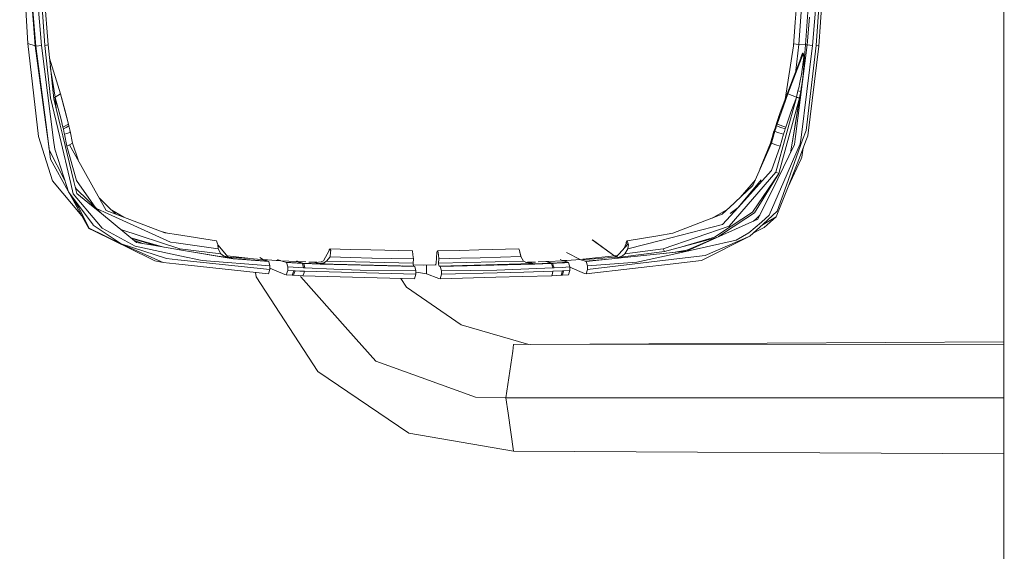
# Model space of a CAD drawing. Units: millimetres. Extents: x -1525 to 1877, y 168 to 4017.
# Drawn here: x -1518 to -1290, y 2204 to 2328 of the extents above; entities that cross this region are included whole.
import ezdxf

# ---------------------------------------------------------------- set-up
doc = ezdxf.new("R2010")
doc.units = ezdxf.units.MM
doc.layers.add('1', color=7, linetype='Continuous', true_color=0xffffff)

msp = doc.modelspace()

# ---------------------------------------------------------------- linework, layer by layer
at = {"layer": '1', "color": 18, "linetype": 'Continuous', "lineweight": 13}
for p, q in [((-1289.699018, 1451.373123), (-1289.874732, 3122.878574)), ((-1335.757673, 2357.698433), (-1338.237703, 2326.959603)), ((-1518.382728, 2354.356281), (-1516.480625, 2322.022431)), ((-1514.853179, 2353.787653), (-1512.550533, 2321.566097)), ((-1514.104307, 2353.837721), (-1511.805236, 2321.675055)), ((-1335.154712, 2353.790514), (-1337.447107, 2321.799509)), ((-1335.847318, 2321.697943), (-1333.548486, 2353.836291)), ((-1333.433092, 2321.500055), (-1331.130683, 2353.762619)), ((-1332.739055, 2321.403019), (-1330.522954, 2353.716604)), ((-1516.019285, 2338.169329), (-1514.609039, 2321.401589)), ((-1514.791429, 2321.423285), (-1516.019285, 2338.169329)), ((-1514.73707, 2338.242762), (-1513.329685, 2321.501963)), ((-1332.802474, 2338.306181), (-1334.212244, 2321.563952)), ((-1334.906995, 2328.095667), (-1335.499704, 2321.672671)), ((-1338.237703, 2326.959603), (-1338.682592, 2321.444742)), ((-1516.480625, 2322.022431), (-1514.791429, 2321.423285)), ((-1516.480625, 2322.022431), (-1513.997257, 2300.400488)), ((-1514.791429, 2321.423285), (-1514.609039, 2321.401589)), ((-1514.791429, 2321.423285), (-1512.393892, 2303.70187)), ((-1514.609039, 2321.401589), (-1513.329685, 2321.501963)), ((-1514.609039, 2321.401589), (-1512.328804, 2303.619854)), ((-1513.329685, 2321.501963), (-1510.512769, 2299.577229)), ((-1512.550533, 2321.566097), (-1511.805236, 2321.675055)), ((-1511.238039, 2309.351198), (-1512.550533, 2321.566097)), ((-1511.805236, 2321.675055), (-1510.45531, 2309.122555)), ((-1338.682592, 2321.444742), (-1340.627011, 2308.974561)), ((-1338.646642, 2321.890383), (-1337.447107, 2321.799509)), ((-1335.499704, 2321.672671), (-1338.182867, 2300.397865)), ((-1337.447107, 2321.799509), (-1338.083137, 2315.694088)), ((-1337.447107, 2321.799509), (-1335.847318, 2321.697943)), ((-1334.212244, 2321.563952), (-1336.888015, 2300.206415)), ((-1335.847318, 2321.697943), (-1336.127937, 2318.881266)), ((-1335.847318, 2321.697943), (-1335.499704, 2321.672671)), ((-1335.750759, 2301.814787), (-1333.433092, 2321.500055)), ((-1335.499704, 2321.672671), (-1334.212244, 2321.563952)), ((-1335.323036, 2300.557844), (-1332.739055, 2321.403019)), ((-1333.433092, 2321.500055), (-1332.928598, 2321.439736)), ((-1332.928598, 2321.439736), (-1332.739055, 2321.403019)), ((-1340.13027, 2310.333245), (-1336.587369, 2319.611065)), ((-1339.948118, 2310.340874), (-1336.403787, 2319.610827)), ((-1336.925882, 2318.7246), (-1336.566389, 2319.719784)), ((-1336.587369, 2319.611065), (-1336.566389, 2319.719784)), ((-1336.587369, 2319.611065), (-1336.403787, 2319.610827)), ((-1336.566389, 2319.719784), (-1336.382568, 2319.719784)), ((-1336.382568, 2319.719784), (-1336.403787, 2319.610827)), ((-1336.403787, 2319.610827), (-1336.274326, 2318.819277)), ((-1336.388528, 2314.787619), (-1336.127937, 2318.881266)), ((-1336.127937, 2318.881266), (-1336.382568, 2319.719784)), ((-1336.127937, 2318.881266), (-1336.274326, 2318.819277)), ((-1508.907259, 2310.342781), (-1511.475542, 2318.609336)), ((-1511.268713, 2316.68611), (-1510.383546, 2310.972445)), ((-1336.274326, 2318.819277), (-1336.816013, 2314.839117)), ((-1336.816013, 2314.839117), (-1337.181032, 2312.975161)), ((-1336.653173, 2312.881462), (-1336.388528, 2314.787619)), ((-1337.181032, 2312.975161), (-1337.445915, 2311.740629)), ((-1336.857498, 2311.621182), (-1336.653173, 2312.881462)), ((-1510.644245, 2310.879397), (-1510.383546, 2310.972445)), ((-1510.178745, 2309.56196), (-1510.383546, 2310.972445)), ((-1508.907259, 2310.342781), (-1510.178745, 2309.56196)), ((-1507.680357, 2305.762999), (-1508.907259, 2310.342781)), ((-1507.023275, 2303.246014), (-1508.907259, 2310.342781)), ((-1342.462957, 2303.238384), (-1339.948118, 2310.340874)), ((-1341.804922, 2305.752747), (-1340.13027, 2310.333245)), ((-1340.13027, 2310.333245), (-1339.948118, 2310.340874)), ((-1339.948118, 2310.340874), (-1337.953746, 2309.559815)), ((-1336.99578, 2310.836069), (-1338.911712, 2299.283497)), ((-1337.953746, 2309.559815), (-1337.619483, 2310.970776)), ((-1337.445915, 2311.740629), (-1337.619483, 2310.970776)), ((-1336.99578, 2310.836069), (-1337.619483, 2310.970776)), ((-1336.99578, 2310.836069), (-1337.269247, 2309.398644)), ((-1336.857498, 2311.621182), (-1336.99578, 2310.836069)), ((-1511.238039, 2309.351198), (-1509.094894, 2300.337546)), ((-1510.056603, 2307.489), (-1510.512968, 2309.658697)), ((-1510.178745, 2309.56196), (-1510.470464, 2309.456617)), ((-1510.168731, 2309.492342), (-1510.456149, 2309.388561)), ((-1508.967817, 2303.028099), (-1510.45531, 2309.122555)), ((-1510.168731, 2309.492342), (-1510.178745, 2309.56196)), ((-1509.179294, 2306.029551), (-1510.168731, 2309.492342)), ((-1509.905696, 2306.870714), (-1510.168731, 2309.492342)), ((-1342.760503, 2292.106383), (-1337.970674, 2309.490435)), ((-1341.21412, 2295.014136), (-1337.404191, 2308.728926)), ((-1338.650405, 2307.691567), (-1339.254081, 2306.024782)), ((-1338.911712, 2299.283497), (-1337.283552, 2309.328072)), ((-1338.650405, 2307.691567), (-1337.970674, 2309.490435)), ((-1337.970674, 2309.490435), (-1337.953746, 2309.559815)), ((-1337.970674, 2309.490435), (-1337.283552, 2309.328072)), ((-1337.953746, 2309.559815), (-1337.269247, 2309.398644)), ((-1337.535048, 2307.776523), (-1337.404191, 2308.728926)), ((-1337.529471, 2307.810924), (-1337.401092, 2308.744423)), ((-1337.401092, 2308.744423), (-1337.404191, 2308.728926)), ((-1337.283552, 2309.328072), (-1337.401092, 2308.744423)), ((-1337.269247, 2309.398644), (-1337.283552, 2309.328072)), ((-1508.753955, 2304.358952), (-1509.179294, 2306.029551)), ((-1507.023275, 2303.246014), (-1507.680357, 2305.762999)), ((-1341.974199, 2305.259459), (-1342.585504, 2302.856438)), ((-1341.804922, 2305.752747), (-1342.462957, 2303.238384)), ((-1342.09913, 2304.89134), (-1341.974199, 2305.259459)), ((-1341.974199, 2305.259459), (-1341.804922, 2305.752747)), ((-1340.438068, 2302.536719), (-1339.254081, 2306.024782)), ((-1512.393892, 2303.70187), (-1511.644781, 2298.165552)), ((-1511.786878, 2299.394839), (-1512.328804, 2303.619854)), ((-1508.967817, 2303.028099), (-1508.359134, 2300.534956)), ((-1508.329093, 2302.54411), (-1508.753955, 2304.358952)), ((-1508.329093, 2302.54411), (-1507.023275, 2303.246014)), ((-1507.584751, 2302.505247), (-1506.935775, 2302.851431)), ((-1506.935775, 2302.851431), (-1507.023275, 2303.246014)), ((-1506.802976, 2302.23655), (-1506.935775, 2302.851431)), ((-1343.221605, 2301.33795), (-1342.446029, 2303.849451)), ((-1342.976511, 2301.610701), (-1342.446029, 2303.849451)), ((-1342.68564, 2302.541249), (-1342.585504, 2302.856438)), ((-1342.585504, 2302.856438), (-1342.462957, 2303.238384)), ((-1342.585504, 2302.856438), (-1341.579616, 2302.510254)), ((-1342.462957, 2303.238384), (-1340.438068, 2302.536719)), ((-1342.446029, 2303.849451), (-1342.213094, 2304.552309)), ((-1342.264914, 2304.395947), (-1342.235744, 2304.58235)), ((-1342.235744, 2304.58235), (-1342.12178, 2304.920428)), ((-1342.213094, 2304.552309), (-1342.099845, 2304.889195)), ((-1342.061616, 2305.001878), (-1342.12178, 2304.920428)), ((-1342.099845, 2304.889195), (-1342.09913, 2304.89134)), ((-1508.242786, 2302.154295), (-1508.329093, 2302.54411)), ((-1507.584751, 2302.505247), (-1508.242786, 2302.154295)), ((-1508.242786, 2302.154295), (-1508.111417, 2301.544659)), ((-1508.111417, 2301.544659), (-1508.110702, 2301.540844)), ((-1508.110702, 2301.540844), (-1508.048713, 2301.246159)), ((-1508.048713, 2301.246159), (-1508.029163, 2301.151983)), ((-1507.981718, 2300.922863), (-1508.029163, 2301.151983)), ((-1507.399261, 2301.080458), (-1507.981718, 2300.922863)), ((-1507.459342, 2298.174135), (-1507.981718, 2300.922863)), ((-1507.399261, 2301.080458), (-1506.980836, 2301.2731)), ((-1506.782234, 2301.364414), (-1506.980836, 2301.2731)), ((-1506.802976, 2302.23655), (-1506.801784, 2302.231066)), ((-1506.739318, 2301.935427), (-1506.801784, 2302.231066)), ((-1506.671846, 2301.609032), (-1506.782234, 2301.364414)), ((-1506.719053, 2301.837437), (-1506.739318, 2301.935427)), ((-1506.671846, 2301.609032), (-1506.719053, 2301.837437)), ((-1506.139696, 2298.824541), (-1506.671846, 2301.609032)), ((-1343.804061, 2298.822634), (-1342.976511, 2301.610701)), ((-1343.268096, 2301.381819), (-1343.634784, 2300.180189)), ((-1343.221605, 2301.33795), (-1343.593299, 2300.134175)), ((-1342.91774, 2302.321937), (-1343.268096, 2301.381819)), ((-1342.976511, 2301.610701), (-1342.905223, 2301.839821)), ((-1342.976511, 2301.610701), (-1342.377841, 2301.366322)), ((-1342.782438, 2302.234165), (-1342.905223, 2301.839821)), ((-1342.782438, 2302.234165), (-1342.780769, 2302.239649)), ((-1342.68564, 2302.541249), (-1342.780769, 2302.239649)), ((-1342.377841, 2301.366322), (-1342.099369, 2301.274769)), ((-1341.512859, 2301.082127), (-1342.099369, 2301.274769)), ((-1341.775119, 2298.172228), (-1340.949714, 2300.924294)), ((-1341.579616, 2302.510254), (-1340.5599, 2302.159064)), ((-1340.949714, 2300.924294), (-1341.512859, 2301.082127)), ((-1340.949714, 2300.924294), (-1340.877712, 2301.154129)), ((-1340.755641, 2301.543944), (-1340.877712, 2301.154129)), ((-1340.754449, 2301.547758), (-1340.755641, 2301.543944)), ((-1340.754449, 2301.547758), (-1340.659559, 2301.846735)), ((-1340.659559, 2301.846735), (-1340.5599, 2302.159064)), ((-1340.5599, 2302.159064), (-1340.438068, 2302.536719)), ((-1336.535633, 2299.623244), (-1335.750759, 2301.814787)), ((-1510.772884, 2290.102951), (-1513.997257, 2300.400488)), ((-1511.786878, 2299.394839), (-1511.519849, 2297.311775)), ((-1510.243833, 2297.485106), (-1510.512769, 2299.577229)), ((-1506.51139, 2289.472096), (-1509.094894, 2300.337546)), ((-1508.359134, 2300.534956), (-1505.771339, 2289.932482)), ((-1506.79487, 2298.501484), (-1507.459342, 2298.174135)), ((-1506.79487, 2298.501484), (-1506.139696, 2298.824541)), ((-1506.79487, 2298.501484), (-1498.280704, 2283.241265)), ((-1504.835716, 2294.990028), (-1506.139696, 2298.824541)), ((-1348.09345, 2289.057486), (-1343.804061, 2298.822634)), ((-1343.994796, 2298.834078), (-1346.45161, 2292.795271)), ((-1343.994796, 2298.834078), (-1343.593299, 2300.134175)), ((-1343.804061, 2298.822634), (-1343.994796, 2298.834078)), ((-1342.78959, 2298.497431), (-1343.804061, 2298.822634)), ((-1343.731752, 2299.685849), (-1343.634784, 2300.180189)), ((-1342.78959, 2298.497431), (-1341.775119, 2298.172228)), ((-1342.330635, 2290.56906), (-1338.420808, 2298.511259)), ((-1340.888441, 2289.932244), (-1337.078273, 2298.686497)), ((-1336.535633, 2299.623244), (-1340.311944, 2289.077513)), ((-1338.911712, 2299.283497), (-1339.354334, 2296.614948)), ((-1338.420808, 2298.511259), (-1338.339031, 2299.159996)), ((-1338.182867, 2300.397865), (-1338.339031, 2299.159996)), ((-1335.77913, 2299.386732), (-1337.301672, 2295.476429)), ((-1337.078273, 2298.686497), (-1336.888015, 2300.206415)), ((-1335.77913, 2299.386732), (-1335.323036, 2300.557844)), ((-1511.644781, 2298.165552), (-1511.236846, 2295.150988)), ((-1507.920694, 2290.222936), (-1511.519849, 2297.311775)), ((-1507.456958, 2288.773291), (-1510.243833, 2297.485106)), ((-1505.193651, 2290.213816), (-1507.459342, 2298.174135)), ((-1343.756378, 2292.54698), (-1341.775119, 2298.172228)), ((-1336.700857, 2295.61042), (-1336.414613, 2297.754639)), ((-1507.141769, 2287.739508), (-1511.236846, 2295.150988)), ((-1342.104137, 2291.810028), (-1341.21412, 2295.014136)), ((-1339.919508, 2288.753502), (-1337.301672, 2295.476429)), ((-1339.919508, 2288.753502), (-1336.906135, 2295.227282)), ((-1336.700857, 2295.61042), (-1336.906135, 2295.227282)), ((-1353.574455, 2279.577248), (-1342.760503, 2292.106383)), ((-1351.522863, 2283.944361), (-1343.756378, 2292.54698)), ((-1348.187387, 2282.848828), (-1342.104137, 2291.810028)), ((-1342.104137, 2291.810028), (-1347.693384, 2282.702915)), ((-1342.760503, 2292.106383), (-1342.104137, 2291.810028)), ((-1503.986061, 2281.984322), (-1510.772884, 2290.102951)), ((-1506.51139, 2289.472096), (-1505.93704, 2287.0562)), ((-1505.771339, 2289.932482), (-1505.097568, 2287.17231)), ((-1505.193651, 2290.213816), (-1500.663698, 2283.742182)), ((-1351.522863, 2283.944361), (-1346.197784, 2290.329926)), ((-1347.523684, 2290.354605), (-1351.06499, 2286.248145)), ((-1346.474826, 2282.150738), (-1342.330635, 2290.56906)), ((-1344.296157, 2282.102816), (-1340.888441, 2289.932244)), ((-1507.070959, 2287.566893), (-1507.456958, 2288.773291)), ((-1507.104752, 2287.672511), (-1507.141769, 2287.739508)), ((-1507.070959, 2287.566893), (-1504.750192, 2283.977978)), ((-1501.334846, 2279.863827), (-1507.070959, 2287.566893)), ((-1505.106151, 2284.055226), (-1506.902233, 2287.305969)), ((-1505.93704, 2287.0562), (-1500.489414, 2280.616514)), ((-1505.465873, 2288.681111), (-1505.205058, 2288.195739)), ((-1505.392841, 2288.381926), (-1502.362669, 2285.377495)), ((-1505.097568, 2287.17231), (-1502.53123, 2285.072081)), ((-1352.225482, 2285.150997), (-1348.09345, 2289.057486)), ((-1339.919508, 2288.753502), (-1342.661321, 2281.711571)), ((-1342.454612, 2283.093922), (-1340.311944, 2289.077513)), ((-1502.53123, 2285.072081), (-1499.379575, 2282.492869)), ((-1499.379575, 2282.492869), (-1502.362669, 2285.377495)), ((-1499.853526, 2286.060286), (-1498.905599, 2285.134308)), ((-1498.905599, 2285.134308), (-1497.875392, 2284.127705)), ((-1355.202138, 2282.336704), (-1352.444351, 2284.94405)), ((-1352.225482, 2285.150997), (-1352.444351, 2284.94405)), ((-1505.106151, 2284.055226), (-1502.336681, 2279.042952)), ((-1504.750192, 2283.977978), (-1502.269208, 2279.091112)), ((-1500.663698, 2283.742182), (-1498.657882, 2282.831423)), ((-1499.379575, 2282.492869), (-1491.219699, 2275.815479)), ((-1498.657882, 2282.831423), (-1483.368814, 2275.889151)), ((-1484.659374, 2278.064482), (-1498.280704, 2283.241265)), ((-1496.131881, 2282.424605), (-1497.875392, 2284.127705)), ((-1494.165406, 2281.677247), (-1497.010052, 2283.282421)), ((-1366.700828, 2277.932636), (-1355.202138, 2282.336704)), ((-1357.544397, 2281.439605), (-1353.91251, 2283.555982)), ((-1355.130374, 2279.948704), (-1351.522863, 2283.944361)), ((-1351.522863, 2283.944361), (-1353.367269, 2282.48667)), ((-1353.11693, 2279.579155), (-1348.187387, 2282.848828)), ((-1349.728286, 2281.355135), (-1347.693384, 2282.702915)), ((-1345.734775, 2280.078404), (-1342.454612, 2283.093922)), ((-1502.336681, 2279.042952), (-1503.986061, 2281.984322)), ((-1499.209583, 2279.10351), (-1500.489414, 2280.616514)), ((-1355.044305, 2277.587168), (-1346.957624, 2281.204216)), ((-1349.728286, 2281.355135), (-1352.658451, 2279.414408)), ((-1349.010408, 2278.057806), (-1346.129358, 2280.52973)), ((-1348.833263, 2277.230017), (-1345.734775, 2280.078404)), ((-1347.228944, 2281.329863), (-1347.951461, 2280.759688)), ((-1346.474826, 2282.150738), (-1347.228944, 2281.329863)), ((-1346.957624, 2281.204216), (-1346.936166, 2281.213753)), ((-1346.474826, 2282.150738), (-1346.936166, 2281.213753)), ((-1346.129358, 2280.52973), (-1344.296157, 2282.102816)), ((-1345.695198, 2279.950373), (-1342.661321, 2281.711571)), ((-1342.661321, 2281.711571), (-1345.462024, 2279.266588)), ((-1502.269208, 2279.091112), (-1502.336681, 2279.042952)), ((-1502.269208, 2279.091112), (-1502.336681, 2279.042952)), ((-1502.336681, 2279.042952), (-1501.029432, 2278.406613)), ((-1494.786203, 2275.4445), (-1502.269208, 2279.091112)), ((-1501.334846, 2279.863827), (-1501.307428, 2279.84523)), ((-1494.786203, 2275.4445), (-1501.307428, 2279.84523)), ((-1501.029432, 2278.406613), (-1488.062084, 2272.095673)), ((-1491.572559, 2274.918072), (-1499.209583, 2279.10351)), ((-1481.164396, 2274.322264), (-1494.880176, 2278.81092)), ((-1484.06285, 2277.934782), (-1485.147908, 2278.250149)), ((-1484.06285, 2277.934782), (-1484.659374, 2278.064482)), ((-1481.960714, 2277.613394), (-1484.06285, 2277.934782)), ((-1366.700828, 2277.932636), (-1370.164096, 2277.364485)), ((-1369.569719, 2276.227228), (-1355.130374, 2279.948704)), ((-1368.912637, 2274.321072), (-1353.574455, 2279.577248)), ((-1356.999576, 2277.003758), (-1353.348434, 2279.425614)), ((-1352.658451, 2279.414408), (-1356.083188, 2277.146028)), ((-1353.11693, 2279.579155), (-1353.348434, 2279.425614)), ((-1351.970375, 2276.333563), (-1349.010408, 2278.057806)), ((-1348.044637, 2277.954987), (-1347.05323, 2278.478138)), ((-1346.749961, 2278.628342), (-1347.05323, 2278.478138)), ((-1345.462024, 2279.266588), (-1346.749961, 2278.628342)), ((-1345.695198, 2279.950373), (-1346.180338, 2279.668805)), ((-1484.311998, 2272.051327), (-1494.786203, 2275.4445)), ((-1487.665832, 2272.308342), (-1494.786203, 2275.4445)), ((-1484.873409, 2274.731332), (-1492.536069, 2276.892691)), ((-1492.289261, 2276.690723), (-1486.6692, 2275.038078)), ((-1489.775241, 2275.568707), (-1491.731841, 2276.234575)), ((-1491.219699, 2275.815479), (-1487.012088, 2275.096647)), ((-1483.368814, 2275.889151), (-1482.049167, 2275.698893)), ((-1472.248971, 2274.286024), (-1482.049167, 2275.698893)), ((-1472.677886, 2276.194088), (-1481.960714, 2277.613394)), ((-1472.677886, 2276.194088), (-1472.442329, 2275.506966)), ((-1472.442329, 2275.506966), (-1472.386777, 2275.344841)), ((-1379.858434, 2272.411101), (-1385.442436, 2276.409619)), ((-1379.858434, 2272.411101), (-1385.34373, 2276.423208)), ((-1377.9675, 2274.477039), (-1377.510726, 2275.526755)), ((-1377.510726, 2275.526755), (-1377.493322, 2275.814526)), ((-1377.135456, 2275.386088), (-1377.510726, 2275.526755)), ((-1377.493322, 2275.814526), (-1377.304256, 2276.192896)), ((-1377.304256, 2276.192896), (-1370.164096, 2277.364485)), ((-1377.067029, 2275.500767), (-1377.304256, 2276.192896)), ((-1377.104938, 2274.285071), (-1369.569719, 2276.227228)), ((-1377.013147, 2275.343888), (-1377.067029, 2275.500767)), ((-1365.772426, 2273.268931), (-1351.970375, 2276.333563)), ((-1364.617358, 2274.750655), (-1356.999576, 2277.003758)), ((-1356.996858, 2276.758057), (-1364.274204, 2274.841063)), ((-1355.044305, 2277.587168), (-1363.53296, 2273.79059)), ((-1355.044305, 2277.587168), (-1363.036335, 2274.193518)), ((-1348.833263, 2277.230017), (-1360.001028, 2271.645777)), ((-1359.191835, 2272.803538), (-1348.833263, 2277.230017)), ((-1481.158197, 2272.720329), (-1491.572559, 2274.918072)), ((-1487.012088, 2275.096647), (-1481.243312, 2274.111263)), ((-1481.243312, 2274.111263), (-1468.800962, 2271.986)), ((-1481.243312, 2274.111263), (-1469.025314, 2272.058718)), ((-1481.197511, 2274.103569), (-1481.164396, 2274.322264)), ((-1471.699893, 2273.127787), (-1481.164396, 2274.322264)), ((-1472.386777, 2275.344841), (-1472.248971, 2274.286024)), ((-1469.972789, 2272.412293), (-1472.37126, 2275.225614)), ((-1472.248971, 2274.286024), (-1471.699893, 2273.127787)), ((-1471.699893, 2273.127787), (-1471.01754, 2272.657864)), ((-1446.507156, 2273.947708), (-1447.824895, 2271.496527)), ((-1446.493089, 2274.071448), (-1446.507156, 2273.947708)), ((-1446.299493, 2274.306528), (-1446.493089, 2274.071448)), ((-1446.147621, 2273.953192), (-1446.493089, 2274.071448)), ((-1446.299493, 2274.306528), (-1446.147621, 2273.953192)), ((-1441.648901, 2274.189703), (-1446.299493, 2274.306528)), ((-1446.252286, 2272.495978), (-1446.178854, 2273.516409)), ((-1446.147621, 2273.953192), (-1446.178854, 2273.516409)), ((-1436.825454, 2274.068587), (-1441.648901, 2274.189703)), ((-1436.825454, 2274.068587), (-1427.149236, 2273.8254)), ((-1427.034318, 2272.942536), (-1427.149236, 2273.8254)), ((-1421.467483, 2273.471825), (-1421.627462, 2270.988695)), ((-1421.467483, 2273.471825), (-1421.462715, 2273.527853)), ((-1421.438396, 2273.676388), (-1421.462715, 2273.527853)), ((-1421.250999, 2273.824446), (-1421.438396, 2273.676388)), ((-1416.178167, 2273.955815), (-1421.250999, 2273.824446)), ((-1421.250999, 2273.824446), (-1421.129405, 2272.943012)), ((-1411.742866, 2274.070732), (-1416.178167, 2273.955815)), ((-1411.742866, 2274.070732), (-1402.429998, 2274.312012)), ((-1402.276218, 2273.951761), (-1402.429998, 2274.312012)), ((-1402.187049, 2273.522846), (-1402.276218, 2273.951761)), ((-1402.187049, 2273.522846), (-1401.885996, 2272.353031)), ((-1401.974857, 2272.501223), (-1402.187049, 2273.522846)), ((-1391.345779, 2273.449451), (-1388.087451, 2271.790259)), ((-1381.645858, 2271.938078), (-1366.024911, 2273.535721)), ((-1379.858434, 2272.411101), (-1377.135456, 2275.386088)), ((-1379.424751, 2272.30262), (-1368.653238, 2273.687355)), ((-1377.815902, 2273.126595), (-1378.375709, 2272.688858)), ((-1377.815902, 2273.126595), (-1368.912637, 2274.321072)), ((-1377.104938, 2274.285071), (-1377.815902, 2273.126595)), ((-1377.135456, 2275.386088), (-1377.013147, 2275.343888)), ((-1377.013147, 2275.343888), (-1377.104938, 2274.285071)), ((-1375.074565, 2271.203272), (-1365.772426, 2273.268931)), ((-1368.653238, 2273.687355), (-1368.912637, 2274.321072)), ((-1364.229143, 2273.799174), (-1368.7478, 2273.257236)), ((-1368.653238, 2273.687355), (-1364.274204, 2274.841063)), ((-1366.024911, 2273.535721), (-1363.53296, 2273.79059)), ((-1365.7928, 2273.611639), (-1364.391744, 2273.839943)), ((-1363.497144, 2274.041173), (-1364.391744, 2273.839943)), ((-1363.036335, 2274.193518), (-1364.229143, 2273.799174)), ((-1488.062084, 2272.095673), (-1486.968696, 2271.563523)), ((-1487.665832, 2272.308342), (-1485.096633, 2271.114819)), ((-1485.096633, 2271.114819), (-1486.968696, 2271.563523)), ((-1482.140958, 2270.802252), (-1485.096633, 2271.114819)), ((-1484.311998, 2272.051327), (-1481.661022, 2271.77643)), ((-1481.661022, 2271.77643), (-1460.252225, 2269.556753)), ((-1475.971878, 2271.62575), (-1481.158197, 2272.720329)), ((-1460.252225, 2270.376198), (-1475.971878, 2271.62575)), ((-1469.727695, 2272.303574), (-1472.426283, 2272.630059)), ((-1471.01754, 2272.657864), (-1469.727695, 2272.303574)), ((-1465.360879, 2272.178993), (-1470.193857, 2272.671597)), ((-1465.118587, 2272.045843), (-1469.972789, 2272.412293)), ((-1469.624698, 2272.293083), (-1469.972789, 2272.412293)), ((-1469.624698, 2272.293083), (-1469.727695, 2272.303574)), ((-1468.908966, 2272.048466), (-1469.624698, 2272.293083)), ((-1469.008863, 2272.057287), (-1469.025314, 2272.058718)), ((-1468.986928, 2272.05538), (-1469.008863, 2272.057287)), ((-1468.800962, 2271.986), (-1469.008863, 2272.057287)), ((-1468.964517, 2272.053473), (-1468.986928, 2272.05538)), ((-1468.964517, 2272.053473), (-1468.940675, 2272.051565)), ((-1468.908966, 2272.048466), (-1468.940675, 2272.051565)), ((-1468.908966, 2272.048466), (-1468.700826, 2271.977179)), ((-1460.724533, 2271.471731), (-1468.908966, 2272.048466)), ((-1468.700826, 2271.977179), (-1468.800962, 2271.986)), ((-1468.700826, 2271.977179), (-1468.686998, 2271.97241)), ((-1460.514963, 2271.406405), (-1468.686998, 2271.97241)), ((-1462.137878, 2271.820776), (-1465.118587, 2272.045843)), ((-1461.743534, 2271.790974), (-1462.629916, 2272.268123)), ((-1461.743534, 2271.790974), (-1462.137878, 2271.820776)), ((-1458.806455, 2271.630041), (-1461.847212, 2271.846785)), ((-1461.743534, 2271.790974), (-1460.724533, 2271.471731)), ((-1461.175382, 2271.612978), (-1461.175382, 2271.798897)), ((-1460.724533, 2271.471731), (-1460.514963, 2271.406405)), ((-1460.252225, 2270.376198), (-1460.514963, 2271.406405)), ((-1458.806455, 2271.630041), (-1457.782161, 2271.575501)), ((-1458.496273, 2271.827452), (-1457.709014, 2271.549694)), ((-1457.709014, 2271.549694), (-1456.632078, 2271.228306)), ((-1454.029977, 2271.373026), (-1457.709014, 2271.549694)), ((-1456.632078, 2271.228306), (-1452.92753, 2271.011107)), ((-1456.632078, 2271.228306), (-1456.41011, 2271.160834)), ((-1456.41011, 2271.160834), (-1452.69841, 2270.935766)), ((-1456.132829, 2270.129196), (-1456.41011, 2271.160834)), ((-1454.135597, 2271.40855), (-1454.029977, 2271.373026)), ((-1454.052781, 2271.500396), (-1453.692853, 2271.356337)), ((-1454.029977, 2271.373026), (-1453.92555, 2271.338694)), ((-1453.692853, 2271.356337), (-1454.029977, 2271.373026)), ((-1452.92753, 2271.011107), (-1453.92555, 2271.338694)), ((-1453.692853, 2271.356337), (-1452.618062, 2270.995848)), ((-1453.692853, 2271.356337), (-1451.902115, 2271.274382)), ((-1452.92753, 2271.011107), (-1452.696741, 2270.935766)), ((-1452.92753, 2271.011107), (-1452.618062, 2270.995848)), ((-1452.69841, 2270.935766), (-1452.47978, 2269.903652)), ((-1452.69841, 2270.935766), (-1452.696741, 2270.935766)), ((-1452.388227, 2270.920269), (-1452.696741, 2270.935766)), ((-1452.618062, 2270.995848), (-1448.780477, 2270.82061)), ((-1452.388227, 2270.920269), (-1452.618062, 2270.995848)), ((-1452.388227, 2270.920269), (-1448.56137, 2270.745747)), ((-1452.167451, 2269.887678), (-1452.388227, 2270.920269)), ((-1449.363734, 2271.195825), (-1451.261723, 2271.245074)), ((-1451.261723, 2271.245074), (-1449.827373, 2271.17943)), ((-1449.827373, 2271.17943), (-1449.869418, 2271.208946)), ((-1449.827373, 2271.17943), (-1449.601352, 2271.174662)), ((-1448.780477, 2270.82061), (-1449.827373, 2271.17943)), ((-1449.741542, 2271.183006), (-1449.774932, 2271.206495)), ((-1449.601352, 2271.174662), (-1449.741542, 2271.183006)), ((-1449.587524, 2271.175893), (-1449.741542, 2271.183006)), ((-1448.380649, 2271.283381), (-1449.601352, 2271.174662)), ((-1448.92782, 2270.904057), (-1448.927104, 2270.904772)), ((-1444.440126, 2270.717139), (-1448.92782, 2270.904057)), ((-1448.674381, 2270.817272), (-1448.92782, 2270.904057)), ((-1448.872507, 2270.906918), (-1448.927104, 2270.904772)), ((-1448.872507, 2270.906918), (-1447.779119, 2271.097176)), ((-1447.824895, 2271.496527), (-1448.380649, 2271.283381)), ((-1447.779119, 2271.097176), (-1447.092474, 2271.461003)), ((-1447.092474, 2271.461003), (-1446.252286, 2272.495978)), ((-1427.01, 2270.965569), (-1447.092474, 2271.461003)), ((-1441.469371, 2272.338383), (-1446.252286, 2272.495978)), ((-1436.614215, 2272.178166), (-1441.469371, 2272.338383)), ((-1436.556041, 2272.176258), (-1436.614215, 2272.178166)), ((-1436.556041, 2272.176258), (-1431.921422, 2272.08256)), ((-1426.914871, 2272.027723), (-1431.921422, 2272.08256)), ((-1426.914871, 2272.027723), (-1427.034318, 2272.942536)), ((-1427.013099, 2270.927183), (-1427.015483, 2270.759098)), ((-1427.013099, 2270.927183), (-1427.01, 2270.965569)), ((-1427.01, 2270.965569), (-1426.914871, 2272.027723)), ((-1421.627462, 2270.988695), (-1421.710908, 2270.791762)), ((-1421.003044, 2272.027008), (-1421.129405, 2272.943012)), ((-1421.106756, 2270.926945), (-1421.109378, 2270.759098)), ((-1421.106756, 2270.926945), (-1421.103656, 2270.965569)), ((-1421.103656, 2270.965569), (-1421.003044, 2272.027008)), ((-1401.350677, 2271.460287), (-1421.103656, 2270.965569)), ((-1415.893972, 2272.154324), (-1421.003044, 2272.027008)), ((-1399.31649, 2270.90358), (-1420.971811, 2270.321123)), ((-1411.434114, 2272.265427), (-1415.893972, 2272.154324)), ((-1411.434114, 2272.265427), (-1401.974857, 2272.501223)), ((-1401.350677, 2271.460287), (-1401.974857, 2272.501223)), ((-1400.690734, 2271.108143), (-1401.350677, 2271.460287)), ((-1400.229871, 2271.173947), (-1400.969509, 2271.256897)), ((-1400.690734, 2271.108143), (-1399.393022, 2270.906202)), ((-1398.554181, 2271.245202), (-1400.424468, 2271.195771)), ((-1400.130212, 2271.18253), (-1400.253781, 2271.176628)), ((-1400.130212, 2271.18253), (-1400.229871, 2271.173947)), ((-1400.003612, 2271.178953), (-1400.229871, 2271.173947)), ((-1400.15902, 2271.202786), (-1400.130212, 2271.18253)), ((-1400.003612, 2271.178953), (-1400.041961, 2271.20588)), ((-1398.554181, 2271.245202), (-1400.003612, 2271.178953)), ((-1399.212301, 2270.907633), (-1400.003612, 2271.178953)), ((-1399.322212, 2270.904295), (-1399.393022, 2270.906202)), ((-1399.31649, 2270.90358), (-1399.322212, 2270.904295)), ((-1399.31649, 2270.90358), (-1399.212301, 2270.907633)), ((-1398.959816, 2270.821087), (-1399.212301, 2270.907633)), ((-1398.959682, 2270.820987), (-1399.212301, 2270.907633)), ((-1395.119369, 2270.995371), (-1398.957193, 2270.820133)), ((-1394.905984, 2270.91717), (-1398.738801, 2270.745032)), ((-1396.13837, 2271.355622), (-1397.929316, 2271.273763)), ((-1396.13837, 2271.355622), (-1396.189706, 2271.376795)), ((-1395.801008, 2271.372311), (-1396.13837, 2271.355622)), ((-1395.119369, 2270.995371), (-1396.13837, 2271.355622)), ((-1395.801008, 2271.372311), (-1395.857374, 2271.39336)), ((-1392.122209, 2271.548979), (-1395.801008, 2271.372311)), ((-1395.707309, 2271.337979), (-1395.801008, 2271.372311)), ((-1395.707309, 2271.337979), (-1394.918621, 2271.050207)), ((-1394.81014, 2271.01063), (-1395.119369, 2270.995371)), ((-1395.119369, 2270.995371), (-1394.905984, 2270.91717)), ((-1394.81014, 2271.01063), (-1394.918621, 2271.050207)), ((-1394.899309, 2270.917647), (-1394.905984, 2270.91717)), ((-1394.597232, 2270.932667), (-1394.899309, 2270.917647)), ((-1394.591033, 2269.889347), (-1394.899309, 2270.917647)), ((-1391.103208, 2271.227352), (-1394.81014, 2271.01063)), ((-1394.597232, 2270.932667), (-1394.81014, 2271.01063)), ((-1394.595563, 2270.932905), (-1394.597232, 2270.932667)), ((-1392.745435, 2271.046393), (-1394.595563, 2270.932905)), ((-1394.595563, 2270.932905), (-1394.441545, 2270.424359)), ((-1392.122209, 2271.548979), (-1392.867267, 2271.826737)), ((-1391.856372, 2271.10099), (-1392.745435, 2271.046393)), ((-1391.317308, 2271.629564), (-1392.205734, 2271.580117)), ((-1391.103208, 2271.227352), (-1392.122209, 2271.548979)), ((-1391.856372, 2271.10099), (-1390.893161, 2271.160118)), ((-1391.554058, 2271.369654), (-1391.554058, 2271.616388)), ((-1388.22618, 2271.860901), (-1391.317308, 2271.629564)), ((-1390.893161, 2271.160118), (-1391.103208, 2271.227352)), ((-1390.761316, 2270.640843), (-1390.893161, 2271.160118)), ((-1388.087451, 2271.790259), (-1379.858434, 2272.411101)), ((-1387.010515, 2271.471016), (-1388.087451, 2271.790259)), ((-1380.26867, 2272.704856), (-1387.577236, 2271.909468)), ((-1381.645858, 2271.938078), (-1387.010515, 2271.471016)), ((-1386.803329, 2271.410458), (-1387.010515, 2271.471016)), ((-1365.311801, 2271.027319), (-1386.847198, 2268.518917)), ((-1381.645858, 2271.938078), (-1386.803329, 2271.410458)), ((-1386.790216, 2271.405928), (-1386.803329, 2271.410458)), ((-1386.790216, 2271.405928), (-1386.511505, 2270.375006)), ((-1365.137517, 2272.096626), (-1386.511505, 2269.555561)), ((-1386.511505, 2270.375006), (-1375.074565, 2271.203272)), ((-1379.514432, 2272.78694), (-1380.261169, 2272.705673)), ((-1379.559117, 2272.738119), (-1380.162083, 2272.633198)), ((-1380.149069, 2272.623679), (-1380.084217, 2272.628777)), ((-1379.697502, 2272.685997), (-1380.084217, 2272.628777)), ((-1379.858434, 2272.411101), (-1379.522026, 2272.29213)), ((-1379.697502, 2272.685997), (-1379.559509, 2272.737691)), ((-1379.522026, 2272.29213), (-1379.424751, 2272.30262)), ((-1379.220589, 2272.186124), (-1379.522026, 2272.29213)), ((-1379.420221, 2272.304766), (-1379.424751, 2272.30262)), ((-1378.375709, 2272.688858), (-1379.420221, 2272.304766)), ((-1364.677608, 2271.101229), (-1365.311801, 2271.027319)), ((-1365.137517, 2272.096626), (-1359.191835, 2272.803538)), ((-1364.677608, 2271.101229), (-1360.001028, 2271.645777)), ((-1482.140958, 2270.802252), (-1460.570037, 2268.520109)), ((-1463.640168, 2268.844921), (-1463.443935, 2267.792456)), ((-1460.570037, 2268.520109), (-1460.252225, 2269.556753)), ((-1460.252225, 2269.556753), (-1460.252225, 2270.376198)), ((-1456.790864, 2268.328659), (-1460.252225, 2269.820865)), ((-1456.132829, 2269.316189), (-1456.468046, 2268.279545)), ((-1456.132829, 2270.129196), (-1452.47978, 2269.903652)), ((-1456.132829, 2269.316189), (-1456.132829, 2270.129196)), ((-1454.704463, 2269.238703), (-1456.132829, 2269.316189)), ((-1454.704463, 2269.238703), (-1455.080688, 2268.204205)), ((-1454.812229, 2268.1899), (-1454.625547, 2268.703692)), ((-1454.436481, 2269.224636), (-1454.704463, 2269.238703)), ((-1454.436481, 2269.224636), (-1454.625547, 2268.703692)), ((-1454.398334, 2269.22249), (-1454.436481, 2269.224636)), ((-1453.321159, 2269.167893), (-1454.398334, 2269.22249)), ((-1452.234209, 2269.11258), (-1453.321159, 2269.167893)), ((-1452.60638, 2268.077604), (-1452.421606, 2268.591635)), ((-1452.47978, 2269.903652), (-1452.167451, 2269.887678)), ((-1452.421606, 2268.591635), (-1452.234209, 2269.11258)), ((-1426.353872, 2268.410675), (-1452.234209, 2269.11258)), ((-1445.436656, 2269.597046), (-1452.167451, 2269.887678)), ((-1448.780477, 2270.82061), (-1448.57496, 2270.750277)), ((-1448.780477, 2270.82061), (-1448.674381, 2270.817272)), ((-1448.674381, 2270.817272), (-1426.827133, 2270.300619)), ((-1448.468864, 2270.746939), (-1448.674381, 2270.817272)), ((-1448.57496, 2270.750277), (-1448.468864, 2270.746939)), ((-1448.56137, 2270.745747), (-1448.57496, 2270.750277)), ((-1448.468864, 2270.746939), (-1426.628053, 2270.230763)), ((-1445.436656, 2269.597046), (-1439.299524, 2269.398682)), ((-1439.299524, 2269.398682), (-1426.353872, 2269.191258)), ((-1429.394707, 2270.361338), (-1426.885307, 2270.321123)), ((-1426.885307, 2270.321123), (-1427.015483, 2270.759098)), ((-1424.668014, 2270.555012), (-1426.972598, 2270.614812)), ((-1426.827133, 2270.300619), (-1426.885307, 2270.321123)), ((-1426.628053, 2270.230763), (-1426.827133, 2270.300619)), ((-1426.353872, 2269.191258), (-1426.628053, 2270.230763)), ((-1426.353872, 2268.410675), (-1426.353872, 2269.191258)), ((-1426.353872, 2268.87988), (-1425.77523, 2268.793099)), ((-1425.77523, 2268.793099), (-1423.910081, 2268.513195)), ((-1421.625016, 2270.635439), (-1424.668014, 2270.555012)), ((-1423.910081, 2268.513195), (-1423.910081, 2270.575044)), ((-1421.794355, 2270.594828), (-1421.895145, 2270.628299)), ((-1421.794355, 2270.594828), (-1421.77887, 2270.631372)), ((-1421.77887, 2270.631372), (-1421.710908, 2270.791762)), ((-1420.971811, 2270.321123), (-1421.109378, 2270.759098)), ((-1420.910299, 2270.300619), (-1420.971811, 2270.321123)), ((-1415.469575, 2270.354022), (-1420.910299, 2270.300619)), ((-1420.699775, 2270.230524), (-1420.910299, 2270.300619)), ((-1398.85968, 2270.746224), (-1420.699775, 2270.230524)), ((-1420.410097, 2269.191258), (-1420.699775, 2270.230524)), ((-1413.75035, 2269.262306), (-1420.410097, 2269.191258)), ((-1420.410097, 2268.410675), (-1420.410097, 2269.191258)), ((-1407.481134, 2268.760912), (-1420.410097, 2268.410675)), ((-1407.58723, 2269.394867), (-1413.75035, 2269.262306)), ((-1394.591033, 2269.889347), (-1407.58723, 2269.394867)), ((-1401.267469, 2268.929236), (-1407.481134, 2268.760912)), ((-1399.06162, 2270.816796), (-1407.091319, 2270.551854)), ((-1394.52976, 2269.111864), (-1401.267469, 2268.929236)), ((-1399.058282, 2270.816796), (-1399.06162, 2270.816796)), ((-1398.85968, 2270.746224), (-1399.06162, 2270.816796)), ((-1398.959816, 2270.821087), (-1399.058282, 2270.816796)), ((-1398.957193, 2270.820133), (-1398.959816, 2270.821087)), ((-1398.957193, 2270.820133), (-1398.738801, 2270.745032)), ((-1398.738801, 2270.745032), (-1398.85968, 2270.746224)), ((-1394.670665, 2268.59092), (-1394.809902, 2268.076889)), ((-1394.52976, 2269.111864), (-1394.670665, 2268.59092)), ((-1394.591033, 2269.889347), (-1394.284427, 2269.904844)), ((-1392.327487, 2269.223444), (-1394.52976, 2269.111864)), ((-1394.284427, 2269.904844), (-1394.441545, 2270.424359)), ((-1392.42357, 2270.018809), (-1394.284427, 2269.904844)), ((-1392.604053, 2268.188946), (-1392.327487, 2269.223444)), ((-1391.5326, 2270.073406), (-1392.42357, 2270.018809)), ((-1392.335594, 2268.203251), (-1392.059267, 2269.237749)), ((-1392.059267, 2269.237749), (-1392.327487, 2269.223444)), ((-1392.059267, 2269.237749), (-1390.630901, 2269.314997)), ((-1390.630901, 2270.128481), (-1391.5326, 2270.073406)), ((-1390.948236, 2268.278591), (-1390.630901, 2269.314997)), ((-1390.630901, 2270.128481), (-1390.761316, 2270.640843)), ((-1390.630901, 2269.314997), (-1390.630901, 2270.128481)), ((-1387.170732, 2268.569939), (-1390.630901, 2270.077658)), ((-1386.847198, 2268.518917), (-1387.170732, 2268.569939)), ((-1386.511505, 2269.555561), (-1386.847198, 2268.518917)), ((-1386.511505, 2270.375006), (-1386.511505, 2269.555561)), ((-1449.15694, 2245.862953), (-1463.443935, 2267.792456)), ((-1456.468046, 2268.279545), (-1456.790864, 2268.328659)), ((-1455.080688, 2268.204205), (-1456.468046, 2268.279545)), ((-1454.952896, 2268.197291), (-1455.080688, 2268.204205)), ((-1454.952896, 2268.197291), (-1454.816997, 2268.190138)), ((-1454.812229, 2268.1899), (-1454.816997, 2268.190138)), ((-1454.774082, 2268.187992), (-1454.812229, 2268.1899)), ((-1453.695238, 2268.133156), (-1454.774082, 2268.187992)), ((-1452.60638, 2268.077604), (-1453.695238, 2268.133156)), ((-1453.083932, 2267.795078), (-1453.156039, 2268.105647)), ((-1442.157686, 2255.483381), (-1453.083932, 2267.795078)), ((-1426.671207, 2267.375223), (-1452.60638, 2268.077604)), ((-1428.545654, 2265.417092), (-1429.877112, 2267.462046)), ((-1426.671207, 2267.375223), (-1426.353872, 2268.410675)), ((-1421.069324, 2267.424576), (-1423.910081, 2268.513195)), ((-1420.745552, 2267.375223), (-1421.069324, 2267.424576)), ((-1420.578897, 2267.889492), (-1420.745552, 2267.375223)), ((-1407.78178, 2267.725937), (-1420.745552, 2267.375223)), ((-1420.410097, 2268.410675), (-1420.578897, 2267.889492)), ((-1407.78178, 2267.725937), (-1401.55834, 2267.894261)), ((-1394.809902, 2268.076889), (-1401.55834, 2267.894261)), ((-1392.604053, 2268.188946), (-1394.809902, 2268.076889)), ((-1392.475545, 2268.19586), (-1392.604053, 2268.188946)), ((-1392.340362, 2268.203013), (-1392.475545, 2268.19586)), ((-1392.340362, 2268.203013), (-1392.335594, 2268.203251)), ((-1392.335594, 2268.203251), (-1390.948236, 2268.278591)), ((-1415.875852, 2256.697409), (-1428.545654, 2265.417092)), ((-1435.696542, 2248.203509), (-1442.157686, 2255.483381)), ((-1400.12715, 2252.111614), (-1415.875852, 2256.697409)), ((-1399.723289, 2252.111853), (-1289.783262, 2252.758386)), ((-1405.434549, 2239.733927), (-1403.885782, 2250.553362)), ((-1403.663099, 2252.10952), (-1403.885782, 2250.553362)), ((-1403.663099, 2252.10952), (-1289.783201, 2252.176948)), ((-1425.14509, 2244.421236), (-1435.696542, 2248.203509)), ((-1449.15694, 2245.862953), (-1427.965105, 2231.480353)), ((-1412.535608, 2239.901297), (-1425.14509, 2244.421236)), ((-1412.535608, 2239.901297), (-1405.434549, 2239.733927)), ((-1405.434549, 2239.733927), (-1289.781893, 2239.733927)), ((-1404.923856, 2236.165278), (-1405.434549, 2239.733927)), ((-1403.663099, 2227.358334), (-1404.923856, 2236.165278)), ((-1403.663099, 2227.358334), (-1427.965105, 2231.480353)), ((-1403.663099, 2227.358334), (-1289.780522, 2226.687792))]:
    msp.add_line(p, q, dxfattribs=at)

doc.saveas('drawing.dxf')
